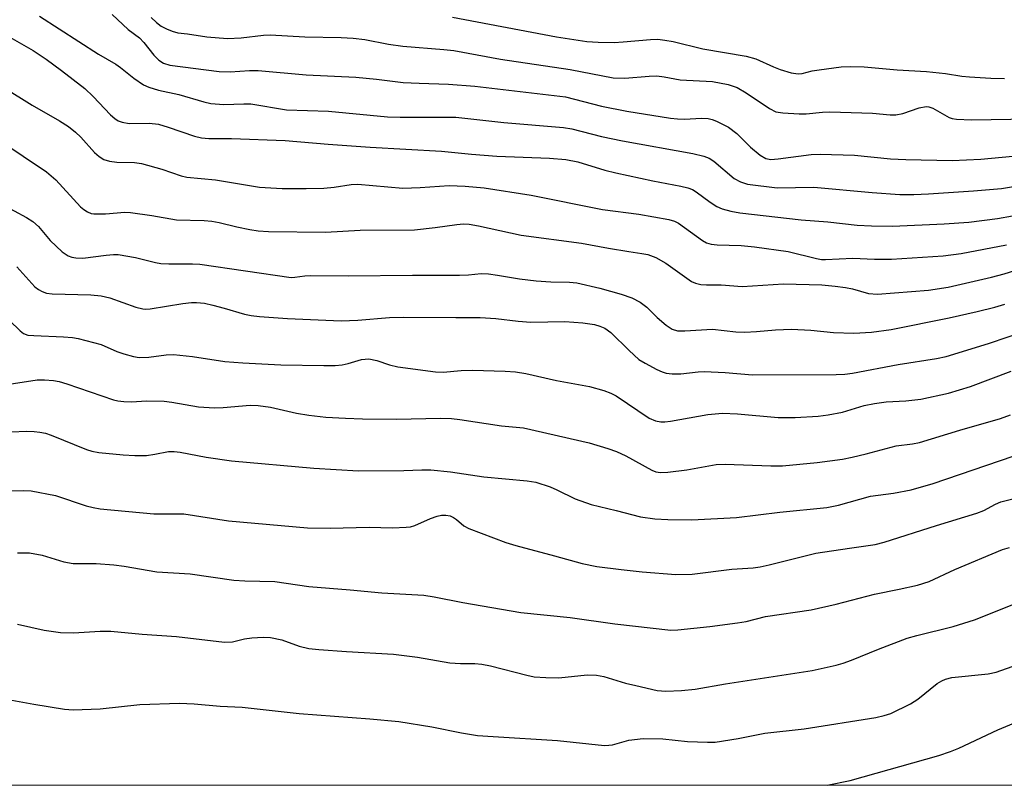
# Model space of a CAD drawing. Units: inches. Extents: x 1219768 to 1225769, y 533455 to 537456.
# Drawn here: x 1222741 to 1222933, y 533455 to 533605 of the extents above; entities that cross this region are included whole.
import ezdxf

# ---------------------------------------------------------------- set-up
doc = ezdxf.new("R2010")
doc.units = ezdxf.units.IN
doc.header["$MEASUREMENT"] = 0
doc.layers.add('NTRL-Trees', color=3, linetype='Continuous')
doc.layers.add('Undefined', color=1, linetype='Continuous')

msp = doc.modelspace()

# ---------------------------------------------------------------- linework, layer by layer
at = {"layer": 'NTRL-Trees'}
msp.add_polyline3d([(1224164.78, 533455.48, 0), (1219767.72, 533454.64, 0)], dxfattribs=at)
at = {"layer": 'Undefined'}
for points, elevation in [([(1222733.07, 533604.73), (1222743.14, 533598.99), (1222745.73, 533597.33), (1222748.73, 533595.12), (1222753.27, 533591.55), (1222754.93, 533590.02), (1222758.28, 533586.41), (1222759.12, 533585.69), (1222759.8, 533585.27), (1222760.56, 533584.98), (1222761.92, 533584.76), (1222765.85, 533584.79), (1222767.67, 533584.57), (1222769.58, 533584.03), (1222774.74, 533582.26), (1222776.12, 533581.92), (1222777.54, 533581.78), (1222781.95, 533581.8), (1222792.46, 533581.38), (1222800.91, 533580.67), (1222809.09, 533580.09), (1222823.1, 533579.34), (1222828.98, 533578.71), (1222833.92, 533578.34), (1222844.21, 533577.93), (1222847.43, 533577.71), (1222849.75, 533577.24), (1222855.04, 533575.63), (1222857.18, 533575.07), (1222864.47, 533573.49), (1222869.9, 533572.5), (1222871.27, 533572.17), (1222872.2, 533571.79), (1222872.91, 533571.38), (1222875.66, 533569.34), (1222876.98, 533568.49), (1222877.99, 533568.04), (1222879.7, 533567.55), (1222881.47, 533567.28), (1222893.45, 533565.91), (1222898.7, 533565.51), (1222904.44, 533564.86), (1222907.24, 533564.69), (1222911.36, 533564.64), (1222921.48, 533565.11), (1222926.29, 533565.45), (1222931.88, 533566.17), (1222934.82, 533566.68)], 304), ([(1222744.38, 533605.76), (1222755.95, 533598.3), (1222759.36, 533596.33), (1222760.28, 533595.68), (1222762.87, 533593.58), (1222764.78, 533592.28), (1222765.82, 533591.82), (1222767.71, 533591.23), (1222771.65, 533590.4), (1222776.53, 533588.98), (1222777.94, 533588.64), (1222780.5, 533588.44), (1222784.37, 533588.59), (1222785.75, 533588.57), (1222792.74, 533587.4), (1222800.97, 533587.12), (1222812.53, 533586.01), (1222814.97, 533585.94), (1222825.89, 533585.95), (1222835.27, 533584.96), (1222846.96, 533583.97), (1222848.58, 533583.68), (1222854.36, 533582.22), (1222858.53, 533581.34), (1222872.27, 533578.83), (1222874.41, 533578.36), (1222875.46, 533577.95), (1222876.4, 533577.36), (1222880.37, 533573.96), (1222881.6, 533573.29), (1222882.95, 533572.86), (1222888.78, 533572.17), (1222895.95, 533572.25), (1222907.34, 533571.21), (1222912.8, 533570.84), (1222915.55, 533570.85), (1222918.4, 533570.99), (1222927.19, 533571.54), (1222932.69, 533572.02), (1222935.79, 533572.52)], 302), ([(1222758.63, 533606.04), (1222761.75, 533603.13), (1222763.98, 533601.5), (1222764.84, 533600.58), (1222766.79, 533598.12), (1222767.76, 533597.11), (1222768.64, 533596.52), (1222769.9, 533596.12), (1222779.56, 533594.88), (1222781.73, 533594.87), (1222785.48, 533595.13), (1222787.2, 533595.12), (1222796.56, 533594.24), (1222806.33, 533593.77), (1222810.38, 533593.41), (1222815.58, 533592.77), (1222818.73, 533592.6), (1222824.43, 533592.44), (1222829.57, 533592.07), (1222847.34, 533589.92), (1222854.4, 533588.11), (1222859.37, 533587.17), (1222867.88, 533585.76), (1222869.28, 533585.62), (1222870.7, 533585.57), (1222873.92, 533585.8), (1222875.25, 533585.74), (1222876.06, 533585.53), (1222876.87, 533585.2), (1222879.23, 533584.02), (1222880.86, 533582.77), (1222883.56, 533580.11), (1222885.47, 533578.51), (1222886.58, 533577.88), (1222887.54, 533577.72), (1222888.99, 533577.83), (1222895.43, 533578.64), (1222897.18, 533578.75), (1222903.93, 533578.51), (1222910.93, 533577.83), (1222913.95, 533577.69), (1222923.02, 533577.46), (1222928.64, 533577.74), (1222934.87, 533578.34)], 300), ([(1222766.26, 533605.5), (1222767.29, 533604.5), (1222768.21, 533603.81), (1222769.26, 533603.25), (1222770.36, 533602.79), (1222771.46, 533602.5), (1222773.35, 533602.3), (1222777.15, 533601.69), (1222781.18, 533601.36), (1222783.85, 533601.5), (1222788.21, 533602.03), (1222789.52, 533602.1), (1222796.33, 533601.72), (1222803.47, 533601.57), (1222805.77, 533601.45), (1222808.04, 533601.15), (1222812.72, 533600.28), (1222815.51, 533599.86), (1222823.53, 533599.24), (1222825.48, 533599.01), (1222834.61, 533597.31), (1222848.25, 533595.33), (1222856.68, 533593.69), (1222858.99, 533593.6), (1222863.73, 533593.98), (1222865.21, 533594.03), (1222866.63, 533593.88), (1222869.77, 533593.31), (1222876.14, 533592.93), (1222879.19, 533592.35), (1222880.96, 533591.75), (1222882.68, 533590.76), (1222887.27, 533587.69), (1222888.53, 533587.04), (1222889.9, 533586.79), (1222893.05, 533586.61), (1222894.48, 533586.61), (1222897.62, 533586.94), (1222899.08, 533587), (1222907.4, 533586.73), (1222910.88, 533586.43), (1222912.02, 533586.4), (1222913.36, 533586.66), (1222916.57, 533587.82), (1222917.91, 533588.03), (1222918.44, 533587.98), (1222919.21, 533587.72), (1222922.41, 533585.93), (1222923.05, 533585.71), (1222923.9, 533585.57), (1222926.82, 533585.47), (1222938.37, 533585.64)], 298), ([(1222825.23, 533605.54), (1222845.59, 533601.71), (1222851.52, 533600.79), (1222853.76, 533600.62), (1222856.9, 533600.61), (1222858.66, 533600.71), (1222864, 533601.2), (1222865.44, 533601.21), (1222866.8, 533601.06), (1222868.45, 533600.77), (1222874.24, 533599.32), (1222882.72, 533597.94), (1222884.57, 533597.36), (1222888.03, 533595.81), (1222889.37, 533595.28), (1222891.52, 533594.65), (1222892.86, 533594.44), (1222893.68, 533594.53), (1222895.6, 533595.01), (1222897.02, 533595.25), (1222901.33, 533595.8), (1222903.03, 533595.9), (1222905.83, 533595.84), (1222912.27, 533595.22), (1222917.98, 533594.91), (1222921.74, 533594.53), (1222924.93, 533594.02), (1222926.42, 533593.88), (1222930.6, 533593.61), (1222933.24, 533593.56)], 296), ([(1222737.44, 533591.77), (1222742.95, 533588.3), (1222748.3, 533585.24), (1222750.07, 533584.12), (1222751.45, 533583.03), (1222752.49, 533582.03), (1222755.17, 533579.03), (1222756.05, 533578.29), (1222757.02, 533577.7), (1222758.09, 533577.35), (1222759.51, 533577.14), (1222762.99, 533577.07), (1222764.34, 533576.91), (1222768.34, 533575.78), (1222772.12, 533574.5), (1222773.21, 533574.25), (1222778.85, 533573.72), (1222787.48, 533572.27), (1222791.88, 533572.01), (1222796.6, 533572), (1222800.06, 533572.1), (1222802.08, 533572.29), (1222805.41, 533572.77), (1222806.69, 533572.84), (1222815.51, 533572.1), (1222818.87, 533572.21), (1222824.58, 533572.63), (1222827.74, 533572.5), (1222831.42, 533572.17), (1222840.63, 533570.72), (1222854.61, 533567.91), (1222861.73, 533567.02), (1222867.59, 533565.96), (1222868.69, 533565.59), (1222869.47, 533565.2), (1222874.19, 533561.83), (1222874.94, 533561.41), (1222875.88, 533561.1), (1222877.04, 533560.97), (1222881.72, 533560.87), (1222884.31, 533560.6), (1222890.95, 533559.66), (1222896.46, 533558.32), (1222897.43, 533558.15), (1222898.26, 533558.11), (1222903.56, 533558.36), (1222907.85, 533558.16), (1222911.17, 533558.21), (1222921.26, 533558.87), (1222924.8, 533559.3), (1222933.67, 533561.01)], 306), ([(1222736.6, 533581.39), (1222745.77, 533575.3), (1222747.57, 533573.71), (1222752.39, 533568.42), (1222753.05, 533567.89), (1222753.76, 533567.46), (1222754.51, 533567.15), (1222755.05, 533567.06), (1222757.33, 533567.08), (1222761.07, 533567.4), (1222762.24, 533567.34), (1222766.36, 533566.76), (1222771.23, 533565.9), (1222776.65, 533565.72), (1222778.1, 533565.6), (1222779.53, 533565.34), (1222783.02, 533564.48), (1222785.57, 533563.97), (1222787.22, 533563.74), (1222789.19, 533563.62), (1222800.39, 533563.47), (1222807.15, 533563.88), (1222817.77, 533563.95), (1222821.82, 533564.35), (1222826.05, 533565), (1222827.39, 533565.07), (1222828.46, 533565.02), (1222830.3, 533564.71), (1222838.7, 533562.89), (1222850.46, 533561.31), (1222855.75, 533560.33), (1222859.75, 533559.67), (1222862.31, 533559.32), (1222863.44, 533559.09), (1222865.03, 533558.49), (1222866.98, 533557.4), (1222872.02, 533553.83), (1222872.77, 533553.51), (1222873.83, 533553.26), (1222874.95, 533553.15), (1222877.83, 533553.15), (1222881.92, 533552.85), (1222890.01, 533553.37), (1222897.53, 533553.15), (1222900.15, 533552.92), (1222902.12, 533552.66), (1222903.49, 533552.38), (1222906.68, 533551.49), (1222908.43, 533551.33), (1222918.36, 533552.14), (1222922.25, 533552.73), (1222930.71, 533554.64), (1222933.22, 533555.32), (1222938.79, 533557.1)], 308), ([(1222737.03, 533568.96), (1222741.87, 533566.34), (1222743.1, 533565.58), (1222744.19, 533564.6), (1222746.47, 533561.81), (1222748.83, 533559.62), (1222749.99, 533558.81), (1222750.73, 533558.56), (1222751.52, 533558.42), (1222752.88, 533558.37), (1222757.45, 533558.99), (1222758.91, 533559.11), (1222759.78, 533559.1), (1222763.2, 533558.54), (1222767.08, 533557.56), (1222768.17, 533557.36), (1222769.74, 533557.26), (1222774.36, 533557.27), (1222775.81, 533557.18), (1222793.63, 533554.61), (1222794.35, 533554.65), (1222796.36, 533554.95), (1222797.52, 533555.01), (1222804.84, 533554.92), (1222817.38, 533555.08), (1222826.58, 533555.08), (1222828.37, 533555.13), (1222830.86, 533555.36), (1222832.3, 533555.29), (1222834.03, 533555.07), (1222838.32, 533554.35), (1222841.58, 533553.97), (1222844.49, 533553.76), (1222848.14, 533553.68), (1222849.56, 533553.53), (1222854.06, 533552.5), (1222858.26, 533551.31), (1222860.36, 533550.59), (1222861.99, 533549.78), (1222863.24, 533548.8), (1222865.26, 533546.76), (1222867.02, 533545.25), (1222868.21, 533544.48), (1222869.26, 533544.19), (1222870.67, 533544.13), (1222876.13, 533544.46), (1222880.69, 533543.96), (1222882.42, 533543.93), (1222884.74, 533544.02), (1222888.42, 533544.38), (1222891.6, 533544.51), (1222895.39, 533544.29), (1222899.8, 533543.84), (1222903.75, 533543.69), (1222907.22, 533543.88), (1222911.1, 533544.42), (1222922.45, 533546.71), (1222927.92, 533547.95), (1222931.4, 533548.8), (1222933.36, 533549.39)], 310), ([(1222739.93, 533556.66), (1222743.51, 533552.76), (1222744.18, 533552.24), (1222744.94, 533551.84), (1222745.76, 533551.56), (1222746.89, 533551.42), (1222754.42, 533551.23), (1222756.44, 533551.04), (1222758.16, 533550.6), (1222763.26, 533548.81), (1222764.65, 533548.45), (1222765.22, 533548.4), (1222766.09, 533548.46), (1222772.48, 533549.49), (1222774.15, 533549.69), (1222775.14, 533549.71), (1222776.68, 533549.55), (1222778.32, 533549.21), (1222780.57, 533548.62), (1222784.55, 533547.43), (1222785.82, 533547.14), (1222787.45, 533546.96), (1222792.96, 533546.58), (1222803.45, 533546.11), (1222806.73, 533546.26), (1222812.89, 533546.76), (1222815.57, 533546.86), (1222825.89, 533546.74), (1222830.66, 533546.75), (1222833.74, 533546.6), (1222838.1, 533546.08), (1222840.57, 533545.87), (1222847.22, 533546.01), (1222850.74, 533545.75), (1222853.05, 533545.42), (1222854.08, 533545.1), (1222855.05, 533544.66), (1222856.19, 533543.82), (1222859.78, 533540.29), (1222861.73, 533538.58), (1222862.95, 533537.83), (1222865.24, 533536.6), (1222866.28, 533536.12), (1222867.08, 533535.88), (1222868.2, 533535.76), (1222869.91, 533535.76), (1222873.31, 533536.14), (1222874.47, 533536.18), (1222878.62, 533536.02), (1222883.96, 533535.58), (1222900.31, 533535.61), (1222902.04, 533535.71), (1222903.49, 533535.89), (1222912.45, 533537.56), (1222919.93, 533538.75), (1222921.87, 533539.15), (1222930.13, 533541.67), (1222937.8, 533544.27)], 312), ([(1222736.42, 533548.16), (1222740.59, 533544.15), (1222741.28, 533543.66), (1222742.14, 533543.34), (1222743.28, 533543.22), (1222749.12, 533542.99), (1222750.85, 533542.84), (1222751.99, 533542.66), (1222756.46, 533541.49), (1222759.56, 533540.13), (1222760.89, 533539.64), (1222762.81, 533539.12), (1222763.92, 533538.94), (1222765.81, 533538.98), (1222769.22, 533539.46), (1222770.64, 533539.5), (1222774.32, 533539.11), (1222780.65, 533538.19), (1222784.18, 533537.88), (1222791.61, 533537.5), (1222800.02, 533537.35), (1222802.26, 533537.4), (1222803.63, 533537.52), (1222804.8, 533537.77), (1222807.42, 533538.52), (1222808.86, 533538.65), (1222810.41, 533538.38), (1222812.92, 533537.51), (1222814.55, 533537.09), (1222821.92, 533536.12), (1222823.38, 533536.09), (1222826.92, 533536.42), (1222829.17, 533536.47), (1222835.51, 533536.28), (1222837.53, 533536.13), (1222839.55, 533535.79), (1222845.61, 533534.42), (1222852.06, 533533.3), (1222854.88, 533532.5), (1222856.24, 533531.97), (1222857.24, 533531.42), (1222863.72, 533527.1), (1222864.99, 533526.57), (1222866.01, 533526.38), (1222866.77, 533526.35), (1222867.89, 533526.46), (1222875.19, 533527.79), (1222878.07, 533528.04), (1222881.03, 533527.94), (1222888.94, 533527.21), (1222892.32, 533527.21), (1222896.78, 533527.48), (1222898.74, 533527.72), (1222901.55, 533528.22), (1222905.83, 533529.54), (1222907.81, 533529.97), (1222910.11, 533530.28), (1222913.97, 533530.45), (1222916.9, 533530.8), (1222922.29, 533531.97), (1222926.61, 533533.3), (1222934.55, 533536.3)], 314), ([(1222738.47, 533533.7), (1222743.91, 533534.6), (1222745.36, 533534.6), (1222747.12, 533534.43), (1222748.22, 533534.22), (1222749.74, 533533.79), (1222758.91, 533530.67), (1222759.76, 533530.45), (1222760.93, 533530.31), (1222762.33, 533530.29), (1222765.38, 533530.49), (1222768.83, 533530.38), (1222770.28, 533530.21), (1222775.52, 533529.32), (1222778.65, 533529.1), (1222780.37, 533529.14), (1222785.61, 533529.6), (1222787.21, 533529.58), (1222789.6, 533529.21), (1222794.68, 533528.08), (1222797.12, 533527.63), (1222800.46, 533527.3), (1222804.31, 533527.08), (1222807.59, 533526.93), (1222814.35, 533526.87), (1222822.82, 533527.1), (1222825.01, 533527.02), (1222826.68, 533526.84), (1222834.82, 533525.58), (1222839.14, 533525.15), (1222851.97, 533522.26), (1222855.66, 533521.15), (1222857.33, 533520.56), (1222859.14, 533519.68), (1222864.22, 533516.87), (1222865.01, 533516.55), (1222865.92, 533516.41), (1222867.35, 533516.49), (1222871.11, 533516.96), (1222876.86, 533518.01), (1222878.61, 533518.06), (1222887.52, 533517.72), (1222889.79, 533517.75), (1222896.63, 533518.42), (1222901.53, 533519.07), (1222903.47, 533519.41), (1222906.19, 533520.06), (1222912.05, 533521.66), (1222915.29, 533522.04), (1222916.66, 533522.3), (1222924.5, 533524.75), (1222932.49, 533527.02), (1222934.44, 533527.74)], 316), ([(1222735.75, 533524.26), (1222741.89, 533524.52), (1222743.37, 533524.49), (1222744.49, 533524.34), (1222745.59, 533524.11), (1222746.71, 533523.75), (1222753.6, 533520.95), (1222754.65, 533520.59), (1222756.04, 533520.36), (1222760.75, 533519.92), (1222763.07, 533519.76), (1222765.31, 533519.78), (1222766.94, 533520), (1222769.66, 533520.54), (1222770.78, 533520.58), (1222771.9, 533520.44), (1222777.01, 533519.45), (1222781.98, 533518.74), (1222798.12, 533517.28), (1222806.85, 533516.76), (1222815.7, 533516.84), (1222819.24, 533516.97), (1222821, 533516.93), (1222824.81, 533516.59), (1222831.38, 533515.58), (1222839.86, 533514.83), (1222841.53, 533514.54), (1222844.33, 533513.62), (1222845.67, 533513.06), (1222849.21, 533511.31), (1222852.34, 533510.18), (1222857.24, 533509.03), (1222862.01, 533507.78), (1222864.81, 533507.39), (1222867.39, 533507.23), (1222872.04, 533507.21), (1222880.79, 533507.62), (1222889.3, 533508.69), (1222898.51, 533509.62), (1222900.75, 533510.04), (1222907.04, 533511.79), (1222911.56, 533512.4), (1222915.01, 533513.07), (1222919.29, 533514.28), (1222934.95, 533519.63)], 318), ([(1222738.73, 533512.84), (1222741.33, 533512.92), (1222742.77, 533512.86), (1222747.52, 533511.96), (1222753.52, 533509.9), (1222754.87, 533509.56), (1222756.25, 533509.35), (1222766.75, 533508.35), (1222772.64, 533508.33), (1222781.42, 533507.01), (1222796.85, 533505.59), (1222801.28, 533505.56), (1222808.92, 533505.71), (1222813.47, 533505.61), (1222816.15, 533505.73), (1222817.03, 533505.84), (1222817.83, 533506.07), (1222820.91, 533507.43), (1222822.22, 533507.92), (1222823.06, 533508.08), (1222823.93, 533508.09), (1222824.75, 533507.93), (1222825.44, 533507.64), (1222825.99, 533507.27), (1222827.43, 533506.03), (1222828.41, 533505.45), (1222835.64, 533502.76), (1222837.6, 533502.14), (1222845.19, 533500.14), (1222850.59, 533498.64), (1222853.5, 533498.04), (1222858.23, 533497.43), (1222862.38, 533496.98), (1222868.93, 533496.47), (1222872.16, 533496.57), (1222879.91, 533497.53), (1222884.06, 533497.81), (1222885.47, 533497.98), (1222887.18, 533498.34), (1222896.31, 533500.64), (1222902.93, 533501.65), (1222907.98, 533502.32), (1222909.69, 533502.8), (1222919.95, 533506.09), (1222927.84, 533508.46), (1222929.21, 533508.99), (1222931.52, 533510.24), (1222932.54, 533510.68), (1222939.05, 533512.35)], 320)]:
    msp.add_lwpolyline(points, dxfattribs=dict(at, elevation=elevation))
for points in [[(1222740.07, 533500.73, 322), (1222742.42, 533500.73, 322), (1222744.89, 533500.26, 322), (1222749.14, 533498.98, 322), (1222750.99, 533498.64, 322), (1222755.52, 533498.62, 322), (1222758.95, 533498.39, 322), (1222760.94, 533498.13, 322), (1222767.34, 533496.97, 322), (1222773.89, 533496.63, 322), (1222782.4, 533495.37, 322), (1222784.59, 533495.24, 322), (1222790.48, 533495.09, 322), (1222797.1, 533494.14, 322), (1222805.23, 533493.5, 322), (1222811.39, 533492.88, 322), (1222819.6, 533492.45, 322), (1222821.64, 533492.13, 322), (1222827.26, 533491.01, 322), (1222838.61, 533489.07, 322), (1222848.23, 533488.07, 322), (1222856.99, 533486.83, 322), (1222867.98, 533485.6, 322), (1222869.34, 533485.66, 322), (1222875.58, 533486.31, 322), (1222881.01, 533487.01, 322), (1222882.72, 533487.31, 322), (1222886.5, 533488.24, 322), (1222895.4, 533489.57, 322), (1222900.34, 533490.68, 322), (1222907.81, 533492.66, 322), (1222912.62, 533493.58, 322), (1222916.23, 533494.37, 322), (1222918.51, 533495.13, 322), (1222923.57, 533497.43, 322), (1222932.89, 533501.34, 322), (1222934.27, 533501.74, 322)], [(1222740.12, 533486.78, 324), (1222745.3, 533485.6, 324), (1222748.48, 533485.11, 324), (1222751.05, 533485.06, 324), (1222756.27, 533485.42, 324), (1222758.39, 533485.41, 324), (1222764.49, 533484.82, 324), (1222771.22, 533484.33, 324), (1222780.6, 533483.21, 324), (1222782.18, 533483.3, 324), (1222784.54, 533483.87, 324), (1222785.93, 533484.08, 324), (1222788.2, 533484.22, 324), (1222789.63, 533484.15, 324), (1222791.8, 533483.72, 324), (1222795.21, 533482.45, 324), (1222797.1, 533482.03, 324), (1222799.04, 533481.81, 324), (1222804.51, 533481.39, 324), (1222813.68, 533480.87, 324), (1222818.38, 533480.29, 324), (1222824.68, 533479.21, 324), (1222826.77, 533479.09, 324), (1222829.61, 533479.07, 324), (1222830.99, 533478.95, 324), (1222832.66, 533478.62, 324), (1222839.77, 533476.76, 324), (1222841.22, 533476.47, 324), (1222843.48, 533476.32, 324), (1222846.04, 533476.27, 324), (1222851.59, 533476.84, 324), (1222853.44, 533476.79, 324), (1222854.84, 533476.49, 324), (1222859.11, 533475.24, 324), (1222861.09, 533474.75, 324), (1222865.3, 533473.81, 324), (1222866.98, 533473.63, 324), (1222870.08, 533473.75, 324), (1222872.71, 533474.05, 324), (1222878.65, 533475.06, 324), (1222895.62, 533477.67, 324), (1222900.32, 533478.72, 324), (1222901.69, 533479.1, 324), (1222903.31, 533479.69, 324), (1222908.63, 533481.9, 324), (1222914.21, 533484.03, 324), (1222916.11, 533484.57, 324), (1222923.19, 533486.3, 324), (1222927.42, 533487.64, 324), (1222936.41, 533491.18, 324)], [(1222734.58, 533472.68, 326), (1222743.31, 533471.08, 326), (1222749.3, 533470.16, 326), (1222750.98, 533469.99, 326), (1222756.25, 533470.2, 326), (1222764.01, 533471.02, 326), (1222771.78, 533471.29, 326), (1222774.69, 533471.18, 326), (1222779.74, 533470.72, 326), (1222784.09, 533470.53, 326), (1222795.25, 533469.29, 326), (1222809.08, 533468.24, 326), (1222814.72, 533467.72, 326), (1222821.17, 533466.67, 326), (1222826.97, 533465.47, 326), (1222830.13, 533464.99, 326), (1222833.18, 533464.75, 326), (1222845.78, 533464.01, 326), (1222855, 533463.04, 326), (1222855.82, 533463.06, 326), (1222856.54, 533463.18, 326), (1222859.72, 533464.08, 326), (1222862.56, 533464.4, 326), (1222866.37, 533464.31, 326), (1222871.25, 533463.78, 326), (1222875.14, 533463.64, 326), (1222876.62, 533463.68, 326), (1222881.11, 533464.39, 326), (1222886.33, 533465.44, 326), (1222894.07, 533466.28, 326), (1222908.11, 533468.47, 326), (1222909.73, 533468.86, 326), (1222911.03, 533469.27, 326), (1222914.9, 533471.17, 326), (1222916.32, 533472.11, 326), (1222920.06, 533475.12, 326), (1222920.97, 533475.7, 326), (1222921.69, 533476.02, 326), (1222922.94, 533476.3, 326), (1222930.04, 533477.01, 326), (1222931.62, 533477.35, 326), (1222937.01, 533479.23, 326)], [(1222898.55, 533455.24, 328), (1222903.06, 533456.15, 328), (1222920.39, 533461.08, 328), (1222922.71, 533461.86, 328), (1222924.31, 533462.51, 328), (1222931.97, 533466.09, 328), (1222935.86, 533467.72, 328)]]:
    msp.add_polyline3d(points, dxfattribs=at)

doc.saveas('drawing.dxf')
